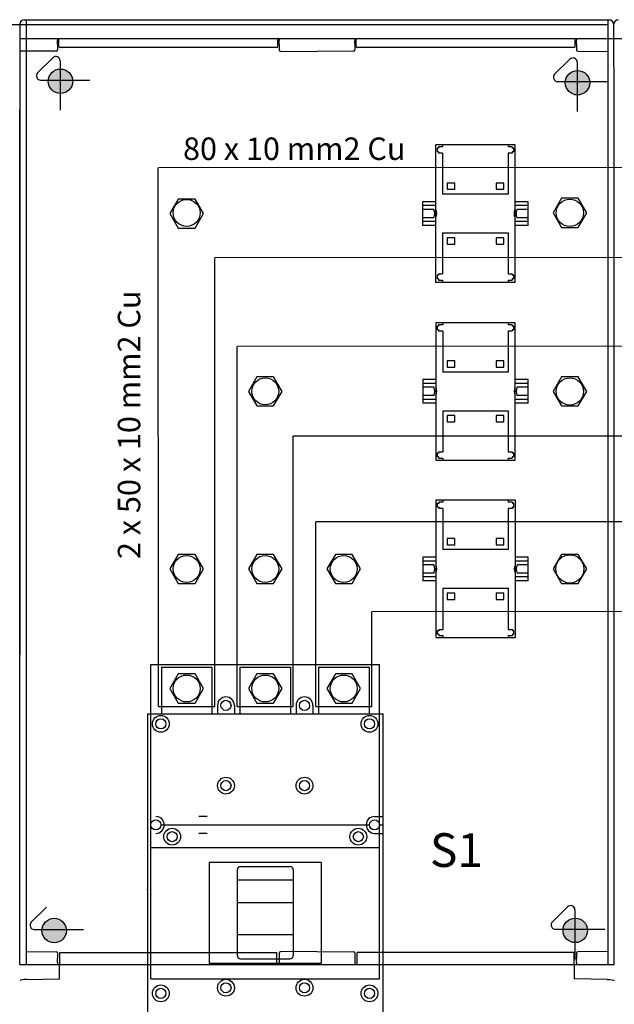
# Model space of a CAD drawing. Units: millimetres. Extents: x -3284 to 12682, y 2859 to 5338.
# Drawn here: x 9132 to 9662, y 3707 to 4584 of the extents above; entities that cross this region are included whole.
import ezdxf

# ---------------------------------------------------------------- set-up
doc = ezdxf.new("R2010")
doc.units = ezdxf.units.MM
for name, color, linetype in [('berendezés', 7, 'Continuous'), ('Doboz', 7, 'Continuous'), ('EL_berendezés', 40, 'Continuous'), ('EL_szöveg', 161, 'Continuous'), ('MAIN-2', 7, 'Continuous'), ('Szakaszoló', 1, 'Continuous')]:
    doc.layers.add(name, color=color, linetype=linetype)
doc.styles.get("Standard").update_dxf_attribs({"font": 'arial.ttf'})
doc.styles.add('WMF-Arial0', font='arialbd.ttf')

msp = doc.modelspace()

# ---------------------------------------------------------------- hatches: boundary and pattern name
at = {"layer": 'EL_berendezés', "linetype": 'Continuous'}
h = msp.add_hatch(color=5, dxfattribs=at)
h.dxf.hatch_style = 1
h.paths.add_polyline_path([(9167.62, 4540.28), (9167.62, 4530.17), (9178.79, 4530.05, 0.404407)])
h.paths.add_polyline_path([(9167.62, 4540.28, 0.382622), (9157.05, 4530.28), (9167.62, 4530.17)])
h.paths.add_polyline_path([(9167.62, 4530.17), (9157.05, 4530.28, 0.020473), (9157.02, 4529.39, 0.406277), (9167.62, 4518.49)])
h.paths.add_polyline_path([(9178.81, 4529.39, 0.015194), (9178.79, 4530.05), (9167.62, 4530.17), (9167.62, 4518.49, 0.422195)])
h = msp.add_hatch(color=5, dxfattribs=at)
h.dxf.hatch_style = 1
h.paths.add_polyline_path([(9628.46, 4539.01), (9628.46, 4528.89), (9639.63, 4528.78, 0.404407)])
h.paths.add_polyline_path([(9628.46, 4539.01, 0.382622), (9617.89, 4529.01), (9628.46, 4528.89)])
h.paths.add_polyline_path([(9628.46, 4528.89), (9617.89, 4529.01, 0.020473), (9617.85, 4528.11, 0.406277), (9628.46, 4517.22)])
h.paths.add_polyline_path([(9639.65, 4528.11, 0.015194), (9639.63, 4528.78), (9628.46, 4528.89), (9628.46, 4517.22, 0.422195)])
h = msp.add_hatch(color=5, dxfattribs=at)
h.dxf.hatch_style = 1
h.paths.add_polyline_path([(9161.98, 3783.83), (9161.98, 3773.72), (9173.15, 3773.6, 0.404407)])
h.paths.add_polyline_path([(9161.98, 3783.83, 0.382622), (9151.42, 3773.83), (9161.98, 3773.72)])
h.paths.add_polyline_path([(9161.98, 3773.72), (9151.42, 3773.83, 0.020473), (9151.38, 3772.94, 0.406277), (9161.98, 3762.05)])
h.paths.add_polyline_path([(9173.17, 3772.94, 0.015194), (9173.15, 3773.6), (9161.98, 3773.72), (9161.98, 3762.05, 0.422195)])
h = msp.add_hatch(color=5, dxfattribs=at)
h.dxf.hatch_style = 1
h.paths.add_polyline_path([(9626.42, 3784.02), (9626.42, 3773.9), (9637.59, 3773.79, 0.404407)])
h.paths.add_polyline_path([(9626.42, 3784.02, 0.382622), (9615.85, 3774.02), (9626.42, 3773.9)])
h.paths.add_polyline_path([(9626.42, 3773.9), (9615.85, 3774.02, 0.020473), (9615.82, 3773.12, 0.406277), (9626.42, 3762.23)])
h.paths.add_polyline_path([(9637.61, 3773.12, 0.015194), (9637.59, 3773.79), (9626.42, 3773.9), (9626.42, 3762.23, 0.422195)])

# ---------------------------------------------------------------- linework, layer by layer
at = {"color": 7, "linetype": 'Continuous', "lineweight": -3}
for p, q in [((9131.53, 4580.3), (9131.61, 4018.74)), ((9167.17, 3729.88), (9167.17, 3742.83)), ((9625.92, 3729.88), (9625.92, 3742.83)), ((9137.87, 3729.37), (9167.17, 3729.88)), ((9655.22, 3729.37), (9625.92, 3729.88))]:
    msp.add_line(p, q, dxfattribs=at)
for p, q in [((9502.26, 4472.68), (9502.26, 4350.35)), ((9573.16, 4472.68), (9502.26, 4472.68)), ((9573.16, 4350.35), (9573.16, 4472.68)), ((9503.56, 4469.69), (9503.56, 4466.49)), ((9490.67, 4422.1), (9490.67, 4400.93)), ((9502.26, 4422.1), (9490.67, 4422.1)), ((9584.75, 4422.1), (9573.16, 4422.1)), ((9584.75, 4400.93), (9584.75, 4422.1)), ((9502.26, 4418.61), (9490.67, 4418.61)), ((9500.46, 4415.31), (9490.67, 4415.31)), ((9584.75, 4418.61), (9573.16, 4418.61)), ((9584.75, 4415.31), (9574.96, 4415.31)), ((9500.46, 4407.72), (9490.67, 4407.72)), ((9502.26, 4404.43), (9490.67, 4404.43)), ((9584.75, 4404.43), (9573.16, 4404.43)), ((9584.75, 4407.72), (9574.96, 4407.72)), ((9502.26, 4400.93), (9490.67, 4400.93)), ((9584.75, 4400.93), (9573.16, 4400.93)), ((9502.26, 4350.35), (9573.16, 4350.35)), ((9502.33, 4314.32), (9502.33, 4191.99)), ((9573.24, 4314.32), (9502.33, 4314.32)), ((9503.63, 4311.33), (9503.63, 4308.13)), ((9573.24, 4191.99), (9573.24, 4314.32)), ((9490.75, 4263.74), (9490.75, 4242.57)), ((9502.33, 4263.74), (9490.75, 4263.74)), ((9584.82, 4263.74), (9573.24, 4263.74)), ((9584.82, 4242.57), (9584.82, 4263.74)), ((9502.33, 4260.25), (9490.75, 4260.25)), ((9500.54, 4256.95), (9490.75, 4256.95)), ((9584.82, 4260.25), (9573.24, 4260.25)), ((9584.82, 4256.95), (9575.04, 4256.95)), ((9500.54, 4249.36), (9490.75, 4249.36)), ((9502.33, 4246.07), (9490.75, 4246.07)), ((9584.82, 4246.07), (9573.24, 4246.07)), ((9584.82, 4249.36), (9575.04, 4249.36)), ((9502.33, 4242.57), (9490.75, 4242.57)), ((9584.82, 4242.57), (9573.24, 4242.57)), ((9502.33, 4191.99), (9573.24, 4191.99)), ((9502.41, 4156.16), (9502.41, 4033.83)), ((9573.32, 4156.16), (9502.41, 4156.16)), ((9503.71, 4153.17), (9503.71, 4149.97)), ((9573.32, 4033.83), (9573.32, 4156.16)), ((9490.83, 4105.58), (9490.83, 4084.41)), ((9502.41, 4105.58), (9490.83, 4105.58)), ((9584.9, 4105.58), (9573.32, 4105.58)), ((9584.9, 4084.41), (9584.9, 4105.58)), ((9502.41, 4102.09), (9490.83, 4102.09)), ((9500.61, 4098.79), (9490.83, 4098.79)), ((9584.9, 4102.09), (9573.32, 4102.09)), ((9584.9, 4098.79), (9575.11, 4098.79)), ((9500.61, 4091.2), (9490.83, 4091.2)), ((9502.41, 4087.9), (9490.83, 4087.9)), ((9584.9, 4087.9), (9573.32, 4087.9)), ((9584.9, 4091.2), (9575.11, 4091.2)), ((9502.41, 4084.41), (9490.83, 4084.41)), ((9584.9, 4084.41), (9573.32, 4084.41)), ((9502.41, 4033.83), (9573.32, 4033.83))]:
    msp.add_line(p, q)
at = {"color": 5, "linetype": 'Continuous', "lineweight": 30}
for p, q in [((9255.39, 3972.58), (9255.05, 4452.17)), ((9305.39, 3972.58), (9305.39, 4372.19)), ((9325.39, 3972.58), (9325.38, 4293.22)), ((9375.39, 3972.58), (9375.39, 4213.22)), ((9395.39, 3972.58), (9395.38, 4136.88)), ((9445.39, 3972.58), (9445.39, 4056.87)), ((9255.39, 3972.58), (9305.39, 3972.58)), ((9325.39, 3972.58), (9375.39, 3972.58)), ((9395.39, 3972.58), (9445.39, 3972.58))]:
    msp.add_line(p, q, dxfattribs=at)
at = {"color": 5}
for p, q in [((9248.39, 3730), (9248.39, 4010)), ((9248.39, 4010), (9452.39, 4010)), ((9452.39, 3730), (9452.39, 4010)), ((9257.89, 4007.53), (9257.89, 3966)), ((9257.89, 4007.53), (9302.89, 4007.53)), ((9302.89, 4007.53), (9302.89, 3966)), ((9327.89, 4007.53), (9327.89, 3966)), ((9327.89, 4007.53), (9372.89, 4007.53)), ((9372.89, 4007.53), (9372.89, 3966)), ((9397.89, 4007.53), (9397.89, 3966)), ((9397.89, 4007.53), (9442.89, 4007.53)), ((9442.89, 4007.53), (9442.89, 3966)), ((9307.89, 3973.5), (9307.89, 3966)), ((9322.89, 3973.5), (9322.89, 3966)), ((9377.89, 3973.5), (9377.89, 3966)), ((9392.89, 3973.5), (9392.89, 3966)), ((9245.39, 3966), (9245.39, 3609)), ((9245.39, 3966), (9455.39, 3966)), ((9455.39, 3609), (9455.39, 3966)), ((9298.67, 3874.49), (9291.17, 3874.49)), ((9447.89, 3874.5), (9455.39, 3874.5)), ((9257.39, 3867), (9443.39, 3867)), ((9291.17, 3866.99), (9294.17, 3866.99)), ((9298.67, 3859.49), (9291.17, 3859.49)), ((9447.89, 3859.5), (9455.39, 3859.5)), ((9452.39, 3867), (9455.39, 3867)), ((9248.39, 3847), (9452.39, 3847)), ((9300.39, 3833.5), (9300.39, 3743.5)), ((9400.39, 3833.5), (9300.39, 3833.5)), ((9400.39, 3833.5), (9400.39, 3743.5)), ((9325.39, 3827), (9325.39, 3750.75)), ((9328.39, 3830), (9372.39, 3830)), ((9375.39, 3827), (9375.39, 3750.75)), ((9325.39, 3818), (9375.39, 3818)), ((9325.39, 3798), (9375.39, 3798)), ((9325.39, 3769.56), (9375.39, 3769.56)), ((9328.39, 3747.75), (9372.39, 3747.75)), ((9400.39, 3743.5), (9300.39, 3743.5)), ((9248.39, 3730), (9452.39, 3730))]:
    msp.add_line(p, q, dxfattribs=at)
for points in [[(9272.89, 4424.51), (9265.38, 4411.51), (9272.89, 4398.51), (9287.9, 4398.51), (9295.4, 4411.51), (9287.9, 4424.51)], [(9614.42, 4425.17), (9606.92, 4412.17), (9614.42, 4399.17), (9629.43, 4399.17), (9636.94, 4412.17), (9629.43, 4425.17)], [(9342.89, 4266.16), (9335.38, 4253.16), (9342.89, 4240.16), (9357.9, 4240.16), (9365.4, 4253.16), (9357.9, 4266.16)], [(9614.42, 4266.17), (9606.92, 4253.17), (9614.42, 4240.17), (9629.43, 4240.17), (9636.94, 4253.17), (9629.43, 4266.17)], [(9272.89, 4107.99), (9265.38, 4094.99), (9272.89, 4081.99), (9287.9, 4081.99), (9295.4, 4094.99), (9287.9, 4107.99)], [(9342.89, 4107.99), (9335.38, 4094.99), (9342.89, 4081.99), (9357.9, 4081.99), (9365.4, 4094.99), (9357.9, 4107.99)], [(9412.89, 4107.99), (9405.38, 4094.99), (9412.89, 4081.99), (9427.9, 4081.99), (9435.4, 4094.99), (9427.9, 4107.99)], [(9614.42, 4108), (9606.92, 4095), (9614.42, 4082), (9629.43, 4082), (9636.94, 4095), (9629.43, 4108)]]:
    msp.add_lwpolyline(points, close=True, dxfattribs=at)
at = {"color": 5, "linetype": 'Continuous', "lineweight": 30}
for points in [[(9272.89, 4001.54), (9265.38, 3988.54), (9272.89, 3975.54), (9287.9, 3975.54), (9295.4, 3988.54), (9287.9, 4001.54)], [(9342.89, 4001.54), (9335.38, 3988.54), (9342.89, 3975.54), (9357.9, 3975.54), (9365.4, 3988.54), (9357.9, 4001.54)], [(9412.89, 4001.54), (9405.38, 3988.54), (9412.89, 3975.54), (9427.9, 3975.54), (9435.4, 3988.54), (9427.9, 4001.54)]]:
    msp.add_lwpolyline(points, close=True, dxfattribs=at)
at = {"color": 5}
for centre, radius in [((9280.39, 4412.17), 12), ((9621.93, 4412.17), 12.14), ((9350.39, 4253.16), 12), ((9621.93, 4253.17), 12.15), ((9280.39, 4094.99), 12), ((9350.39, 4094.99), 12), ((9420.39, 4094.99), 12), ((9621.93, 4095), 12.55), ((9315.39, 3973.5), 4.5), ((9385.39, 3973.5), 4.5), ((9257.39, 3957), 7.5), ((9443.39, 3957), 7.5), ((9257.39, 3957), 4.5), ((9443.39, 3957), 4.5), ((9315.39, 3902), 7.5), ((9315.39, 3902), 4.5), ((9385.39, 3902), 7.5), ((9385.39, 3902), 4.5), ((9252.89, 3867), 4.5), ((9447.89, 3867), 4.5), ((9267.39, 3856.55), 7.5), ((9267.39, 3856.55), 4.5), ((9433.39, 3856.55), 7.5), ((9433.39, 3856.55), 4.5), ((9315.39, 3722), 7.5), ((9385.39, 3722), 7.5), ((9257.39, 3717), 7.5), ((9257.39, 3717), 4.5), ((9315.39, 3722), 4.5), ((9385.39, 3722), 4.5), ((9443.39, 3717), 7.5), ((9443.39, 3717), 4.5)]:
    msp.add_circle(centre, radius, dxfattribs=at)
at = {"color": 5, "linetype": 'Continuous', "lineweight": 30}
for centre in [(9280.39, 3988.54), (9350.39, 3988.54), (9420.39, 3988.54)]:
    msp.add_circle(centre, 12, dxfattribs=at)
for centre, start, end in [((9493.75, 4411.52), 330.51287, 29.48713), ((9495.55, 4411.52), 330.51287, 29.48713), ((9579.87, 4411.52), 150.51287, 209.48713), ((9581.67, 4411.52), 150.51287, 209.48713), ((9493.83, 4253.16), 330.51287, 29.48713), ((9495.62, 4253.16), 330.51287, 29.48713), ((9579.95, 4253.16), 150.51287, 209.48713), ((9581.75, 4253.16), 150.51287, 209.48713), ((9493.9, 4094.99), 330.51287, 29.48713), ((9495.7, 4094.99), 330.51287, 29.48713), ((9580.03, 4094.99), 150.51287, 209.48713), ((9581.82, 4094.99), 150.51287, 209.48713)]:
    msp.add_arc(centre, 7.71, start, end)
at = {"color": 5}
for centre, radius, start, end in [((9315.39, 3973.5), 7.5, 0, 180), ((9385.39, 3973.5), 7.5, 0, 180), ((9252.89, 3867), 7.5, 270, 90), ((9447.89, 3867), 7.5, 90, 270), ((9328.39, 3827), 3, 90, 180), ((9372.39, 3827), 3, 0, 90), ((9328.39, 3750.75), 3, 180, 270), ((9372.39, 3750.75), 3, 270, 0)]:
    msp.add_arc(centre, radius, start, end, dxfattribs=at)
at = {"color": 7, "linetype": 'Continuous', "lineweight": -3}
msp.add_ellipse((9137.87, 3728.31), major_axis=(6.42, 0.19), ratio=0.164554, start_param=1.566038, end_param=2.967633, dxfattribs=at)
at = {"color": 7, "linetype": 'Continuous', "lineweight": -3, "extrusion": (0, 0, -1)}
msp.add_ellipse((9655.22, 3728.31), major_axis=(-6.42, 0.19), ratio=0.164554, start_param=1.566038, end_param=2.967633, dxfattribs=at)
at = {"color": 5}
msp.add_point((9245.39, 3809.5), dxfattribs=at)
at = {"layer": 'berendezés', "color": 5, "linetype": 'Continuous', "lineweight": 30}
for p, q in [((10029.53, 4452.72), (9255.39, 4452.17)), ((10029.53, 4372.56), (9305.39, 4372.19)), ((10029.48, 4293.71), (9325.38, 4293.22)), ((10029.51, 4213.54), (9375.39, 4213.22)), ((10029.51, 4137.32), (9395.38, 4136.88)), ((10029.54, 4057.15), (9445.39, 4056.87))]:
    msp.add_line(p, q, dxfattribs=at)
at = {"layer": 'Doboz', "color": 7, "linetype": 'Continuous', "lineweight": -3}
for p, q in [((8472.87, 4580.38), (9655.84, 4579.83)), ((9135.66, 4584.22), (9656.94, 4584.09)), ((9137.45, 4579.62), (9137.23, 4567.51)), ((9137.45, 4584.22), (9137.45, 4579.62)), ((9655.84, 4584.09), (9655.84, 4567.51)), ((9661.32, 4504.01), (9661.07, 4580.17)), ((9131.54, 4567.51), (9661.11, 4567.51)), ((9137.23, 4567.51), (9137.23, 4504.01)), ((9165.18, 4567.51), (9165.18, 4565.59)), ((9165.18, 4562.38), (9165.18, 4558.94)), ((9166.52, 4560.49), (9166.4, 4567.51)), ((9361.55, 4560.49), (9361.68, 4567.51)), ((9362.9, 4567.51), (9362.9, 4565.59)), ((9362.9, 4562.38), (9362.9, 4558.94)), ((9430.18, 4567.51), (9430.18, 4565.59)), ((9430.18, 4562.38), (9430.18, 4558.94)), ((9431.52, 4560.49), (9431.4, 4567.51)), ((9626.55, 4560.49), (9626.68, 4567.51)), ((9627.9, 4567.51), (9627.9, 4565.59)), ((9627.9, 4562.38), (9627.9, 4558.94)), ((9655.84, 4567.51), (9655.84, 4504.01)), ((9661.11, 4567.51), (10060.65, 4567.4)), ((9164.19, 4556.32), (9131.76, 4556.33)), ((9165.18, 4558.94), (9165.18, 4558.59)), ((9165.18, 4558.59), (9165.18, 4557.47)), ((9165.18, 4557.47), (9165.18, 4557.32)), ((9360.55, 4559.51), (9167.52, 4559.51)), ((9362.9, 4558.94), (9362.9, 4558.59)), ((9362.9, 4558.59), (9362.9, 4557.47)), ((9362.9, 4557.47), (9362.9, 4557.32)), ((9363.88, 4556.32), (9396.54, 4555.95)), ((9429.19, 4556.32), (9396.54, 4555.95)), ((9430.18, 4558.94), (9430.18, 4558.59)), ((9430.18, 4558.59), (9430.18, 4557.47)), ((9430.18, 4557.47), (9430.18, 4557.32)), ((9625.55, 4559.51), (9432.52, 4559.51)), ((9627.9, 4558.94), (9627.9, 4558.59)), ((9627.9, 4558.59), (9627.9, 4557.47)), ((9627.9, 4557.47), (9627.9, 4557.32)), ((9628.88, 4556.32), (9655.84, 4555.95)), ((9131.54, 3742.83), (9131.75, 4504.01)), ((9137.24, 4504.01), (9137.24, 3742.83)), ((9655.85, 4504.01), (9655.85, 3742.83)), ((9661.54, 3742.83), (9661.34, 4504.01)), ((9661.41, 4229.12), (9661.34, 4502.69)), ((9661.47, 4012.65), (9661.41, 4229.12)), ((9137.24, 3754.35), (9164.2, 3753.97)), ((9396.54, 3754.35), (9363.89, 3753.97)), ((9396.54, 3754.35), (9429.2, 3753.97)), ((9655.85, 3754.35), (9628.89, 3753.97)), ((9165.18, 3752.97), (9165.18, 3751.56)), ((9165.18, 3751.56), (9165.18, 3747.92)), ((9165.18, 3744.71), (9165.18, 3742.83)), ((9167.39, 3753.26), (9360.7, 3753.26)), ((9167.39, 3743.15), (9167.39, 3753.26)), ((9360.7, 3742.79), (9360.7, 3753.26)), ((9362.9, 3752.97), (9362.9, 3742.79)), ((9430.18, 3752.97), (9430.18, 3742.79)), ((9625.7, 3753.26), (9432.39, 3753.26)), ((9432.39, 3742.79), (9432.39, 3753.26)), ((9625.7, 3743.15), (9625.7, 3753.26)), ((9627.9, 3752.97), (9627.9, 3751.56)), ((9627.9, 3751.56), (9627.9, 3747.92)), ((9627.9, 3744.71), (9627.9, 3742.83)), ((9131.54, 3742.83), (9661.54, 3742.83)), ((9167.19, 3742.81), (9166.68, 3742.81)), ((9167.33, 3743.09), (9167.17, 3742.77)), ((9167.39, 3743.15), (9167.33, 3743.09)), ((9167.33, 3743.09), (9167.33, 3743.09)), ((9167.33, 3743.08), (9167.33, 3743.09)), ((9625.7, 3743.15), (9625.76, 3743.09)), ((9625.76, 3743.09), (9625.76, 3743.09)), ((9625.76, 3743.09), (9625.92, 3742.77)), ((9625.76, 3743.08), (9625.76, 3743.09)), ((9625.9, 3742.81), (9626.4, 3742.81))]:
    msp.add_line(p, q, dxfattribs=at)
for centre, radius, start, end in [((9135.74, 4580), 4.22, 91.17759, 175.91417), ((9656.86, 4579.87), 4.22, 4.08583, 88.82241), ((9665.28, 4579.88), 4.22, 91.17759, 175.91417), ((9167.52, 4560.51), 1, 181, 270), ((9360.55, 4560.51), 1, 270, 359), ((9432.52, 4560.51), 1, 181, 270), ((9625.55, 4560.51), 1, 270, 359), ((9164.18, 4557.32), 1, 271, 0), ((9363.9, 4557.32), 1, 180, 269), ((9429.18, 4557.32), 1, 271, 0), ((9628.9, 4557.32), 1, 180, 269), ((9164.18, 3752.97), 1, 0, 89), ((9363.9, 3752.97), 1, 91, 180), ((9429.18, 3752.97), 1, 0, 89), ((9628.9, 3752.97), 1, 91, 180)]:
    msp.add_arc(centre, radius, start, end, dxfattribs=at)
msp.add_ellipse((9167.17, 3742.27), major_axis=(0, 0.5), ratio=0.008727, start_param=0.017453, end_param=1.570796, dxfattribs=at)
at = {"layer": 'Doboz', "color": 7, "linetype": 'Continuous', "lineweight": -3, "extrusion": (0, 0, -1)}
msp.add_ellipse((9625.92, 3742.27), major_axis=(0, 0.5), ratio=0.008727, start_param=0.017453, end_param=1.570796, dxfattribs=at)
at = {"layer": 'Doboz', "color": 7, "linetype": 'Continuous', "lineweight": -3}
for points, knots in [([(9165.18, 4562.38), (9165.18, 4562.38), (9165.18, 4563.05), (9165.16, 4564.12), (9165.18, 4565.19), (9165.18, 4565.58), (9165.18, 4565.59)], [0, 0, 0, 0, 0.0036, 0.628398, 0.9964, 1, 1, 1, 1]), ([(9362.9, 4562.38), (9362.9, 4562.38), (9362.9, 4563.05), (9362.91, 4564.12), (9362.9, 4565.19), (9362.9, 4565.58), (9362.9, 4565.59)], [0, 0, 0, 0, 0.0036, 0.628398, 0.9964, 1, 1, 1, 1]), ([(9430.18, 4562.38), (9430.18, 4562.38), (9430.18, 4563.05), (9430.16, 4564.12), (9430.18, 4565.19), (9430.18, 4565.58), (9430.18, 4565.59)], [0, 0, 0, 0, 0.0036, 0.628398, 0.9964, 1, 1, 1, 1]), ([(9627.9, 4562.38), (9627.9, 4562.38), (9627.9, 4563.05), (9627.91, 4564.12), (9627.9, 4565.19), (9627.9, 4565.58), (9627.9, 4565.59)], [0, 0, 0, 0, 0.0036, 0.628398, 0.9964, 1, 1, 1, 1]), ([(9165.18, 3744.71), (9165.18, 3744.71), (9165.18, 3745.11), (9165.17, 3746.17), (9165.18, 3747.25), (9165.18, 3747.91), (9165.18, 3747.92)], [0, 0, 0, 0, 0.003618, 0.371601, 0.996373, 1, 1, 1, 1]), ([(9627.9, 3744.71), (9627.9, 3744.71), (9627.9, 3745.11), (9627.92, 3746.17), (9627.9, 3747.25), (9627.9, 3747.91), (9627.9, 3747.92)], [0, 0, 0, 0, 0.003618, 0.371601, 0.996373, 1, 1, 1, 1])]:
    msp.add_open_spline(points, degree=3, knots=knots, dxfattribs=at)
at = {"layer": 'EL_berendezés', "color": 5, "linetype": 'Continuous'}
for p, q in [((9147.53, 4536.87), (9161.12, 4550.32)), ((9167.62, 4547.61), (9167.62, 4503.59)), ((9608.36, 4535.6), (9621.96, 4549.05)), ((9628.46, 4546.34), (9628.46, 4502.31)), ((9150.17, 4530.35), (9194.19, 4530.35)), ((9611, 4529.08), (9655.03, 4529.08)), ((9141.89, 3780.43), (9155.49, 3793.88)), ((9606.33, 3780.61), (9619.93, 3794.06)), ((9626.42, 3791.35), (9626.42, 3747.33)), ((9144.53, 3773.9), (9188.56, 3773.9)), ((9608.97, 3774.09), (9652.99, 3774.09))]:
    msp.add_line(p, q, dxfattribs=at)
for centre in [(9167.91, 4529.39), (9628.75, 4528.11), (9162.28, 3772.94), (9626.72, 3773.12)]:
    msp.add_circle(centre, 10.9, dxfattribs=at)
for centre, start, end in [((9163.81, 4547.61), 0, 134.68445), ((9624.64, 4546.34), 0, 134.68445), ((9150.21, 4534.16), 134.68445, 269.39527), ((9611.04, 4532.89), 134.68445, 269.39527), ((9622.61, 3791.35), 0, 134.68445), ((9144.57, 3777.71), 134.68445, 269.39527), ((9609.01, 3777.9), 134.68445, 269.39527)]:
    msp.add_arc(centre, 3.81, start, end, dxfattribs=at)
at = {"layer": 'MAIN-2', "color": 18, "true_color": 0x000000}
for p, q in [((9312.83, 3972.22), (9312.83, 3972.22)), ((9319.83, 3972.22), (9319.83, 3972.22))]:
    msp.add_line(p, q, dxfattribs=at)
at = {"layer": 'Szakaszoló'}
for p, q in [((9508.5, 4472.68), (9508.5, 4470.89)), ((9566.92, 4472.68), (9566.92, 4470.89)), ((9504.9, 4469.69), (9503.56, 4469.69)), ((9504.9, 4466.49), (9503.56, 4466.49)), ((9504.9, 4470.89), (9504.9, 4469.69)), ((9508.5, 4470.89), (9504.9, 4470.89)), ((9504.9, 4466.49), (9504.9, 4465.29)), ((9508.5, 4465.29), (9504.9, 4465.29)), ((9508.5, 4465.29), (9508.5, 4428.74)), ((9570.52, 4470.89), (9566.92, 4470.89)), ((9570.52, 4465.29), (9566.92, 4465.29)), ((9566.92, 4465.29), (9566.92, 4428.74)), ((9570.52, 4470.89), (9570.52, 4469.69)), ((9571.86, 4469.69), (9570.52, 4469.69)), ((9571.86, 4466.49), (9570.52, 4466.49)), ((9570.52, 4466.49), (9570.52, 4465.29)), ((9571.86, 4466.49), (9571.86, 4469.69)), ((9512.49, 4438.73), (9512.49, 4433.14)), ((9519.28, 4438.73), (9512.49, 4438.73)), ((9519.28, 4433.14), (9519.28, 4438.73)), ((9556.14, 4438.73), (9556.14, 4433.14)), ((9562.93, 4438.73), (9556.14, 4438.73)), ((9562.93, 4433.14), (9562.93, 4438.73)), ((9566.92, 4428.74), (9508.5, 4428.74)), ((9512.49, 4433.14), (9519.28, 4433.14)), ((9556.14, 4433.14), (9562.93, 4433.14)), ((9508.5, 4394.29), (9566.92, 4394.29)), ((9508.5, 4394.29), (9508.5, 4357.74)), ((9566.92, 4394.29), (9566.92, 4357.74)), ((9512.49, 4389.9), (9512.49, 4384.3)), ((9519.28, 4389.9), (9512.49, 4389.9)), ((9519.28, 4384.3), (9519.28, 4389.9)), ((9556.14, 4389.9), (9556.14, 4384.3)), ((9562.93, 4389.9), (9556.14, 4389.9)), ((9562.93, 4384.3), (9562.93, 4389.9)), ((9512.49, 4384.3), (9519.28, 4384.3)), ((9556.14, 4384.3), (9562.93, 4384.3)), ((9503.56, 4356.54), (9503.56, 4353.35)), ((9504.9, 4356.54), (9503.56, 4356.54)), ((9504.9, 4353.35), (9503.56, 4353.35)), ((9504.9, 4357.74), (9504.9, 4356.54)), ((9504.9, 4357.74), (9508.5, 4357.74)), ((9504.9, 4353.35), (9504.9, 4352.15)), ((9504.9, 4352.15), (9508.5, 4352.15)), ((9508.5, 4352.15), (9508.5, 4350.35)), ((9566.92, 4357.74), (9570.52, 4357.74)), ((9566.92, 4352.15), (9570.52, 4352.15)), ((9566.92, 4352.15), (9566.92, 4350.35)), ((9570.52, 4357.74), (9570.52, 4356.54)), ((9571.86, 4356.54), (9570.52, 4356.54)), ((9571.86, 4353.35), (9570.52, 4353.35)), ((9570.52, 4353.35), (9570.52, 4352.15)), ((9571.86, 4353.35), (9571.86, 4356.54)), ((9504.98, 4311.33), (9503.63, 4311.33)), ((9504.98, 4308.13), (9503.63, 4308.13)), ((9504.98, 4312.53), (9504.98, 4311.33)), ((9508.58, 4312.53), (9504.98, 4312.53)), ((9504.98, 4308.13), (9504.98, 4306.93)), ((9508.58, 4306.93), (9504.98, 4306.93)), ((9508.58, 4314.32), (9508.58, 4312.53)), ((9508.58, 4306.93), (9508.58, 4270.38)), ((9567, 4314.32), (9567, 4312.53)), ((9570.59, 4312.53), (9567, 4312.53)), ((9570.59, 4306.93), (9567, 4306.93)), ((9567, 4306.93), (9567, 4270.38)), ((9570.59, 4312.53), (9570.59, 4311.33)), ((9571.94, 4311.33), (9570.59, 4311.33)), ((9571.94, 4308.13), (9570.59, 4308.13)), ((9570.59, 4308.13), (9570.59, 4306.93)), ((9571.94, 4308.13), (9571.94, 4311.33)), ((9512.57, 4280.37), (9512.57, 4274.78)), ((9519.36, 4280.37), (9512.57, 4280.37)), ((9519.36, 4274.78), (9519.36, 4280.37)), ((9556.21, 4280.37), (9556.21, 4274.78)), ((9563, 4280.37), (9556.21, 4280.37)), ((9563, 4274.78), (9563, 4280.37)), ((9512.57, 4274.78), (9519.36, 4274.78)), ((9556.21, 4274.78), (9563, 4274.78)), ((9567, 4270.38), (9508.58, 4270.38)), ((9508.58, 4235.93), (9567, 4235.93)), ((9508.58, 4235.93), (9508.58, 4199.38)), ((9567, 4235.93), (9567, 4199.38)), ((9512.57, 4231.54), (9512.57, 4225.94)), ((9519.36, 4231.54), (9512.57, 4231.54)), ((9519.36, 4225.94), (9519.36, 4231.54)), ((9556.21, 4231.54), (9556.21, 4225.94)), ((9563, 4231.54), (9556.21, 4231.54)), ((9563, 4225.94), (9563, 4231.54)), ((9512.57, 4225.94), (9519.36, 4225.94)), ((9556.21, 4225.94), (9563, 4225.94)), ((9503.63, 4198.18), (9503.63, 4194.98)), ((9504.98, 4198.18), (9503.63, 4198.18)), ((9504.98, 4194.98), (9503.63, 4194.98)), ((9504.98, 4199.38), (9504.98, 4198.18)), ((9504.98, 4199.38), (9508.58, 4199.38)), ((9504.98, 4194.98), (9504.98, 4193.79)), ((9504.98, 4193.79), (9508.58, 4193.79)), ((9508.58, 4193.79), (9508.58, 4191.99)), ((9567, 4199.38), (9570.59, 4199.38)), ((9567, 4193.79), (9570.59, 4193.79)), ((9567, 4193.79), (9567, 4191.99)), ((9570.59, 4199.38), (9570.59, 4198.18)), ((9571.94, 4198.18), (9570.59, 4198.18)), ((9571.94, 4194.98), (9570.59, 4194.98)), ((9570.59, 4194.98), (9570.59, 4193.79)), ((9571.94, 4194.98), (9571.94, 4198.18)), ((9505.06, 4153.17), (9503.71, 4153.17)), ((9505.06, 4149.97), (9503.71, 4149.97)), ((9505.06, 4154.37), (9505.06, 4153.17)), ((9508.65, 4154.37), (9505.06, 4154.37)), ((9505.06, 4149.97), (9505.06, 4148.77)), ((9508.65, 4148.77), (9505.06, 4148.77)), ((9508.65, 4156.16), (9508.65, 4154.37)), ((9508.65, 4148.77), (9508.65, 4112.22)), ((9567.07, 4156.16), (9567.07, 4154.37)), ((9570.67, 4154.37), (9567.07, 4154.37)), ((9570.67, 4148.77), (9567.07, 4148.77)), ((9567.07, 4148.77), (9567.07, 4112.22)), ((9570.67, 4154.37), (9570.67, 4153.17)), ((9572.02, 4153.17), (9570.67, 4153.17)), ((9572.02, 4149.97), (9570.67, 4149.97)), ((9570.67, 4149.97), (9570.67, 4148.77)), ((9572.02, 4149.97), (9572.02, 4153.17)), ((9512.65, 4122.21), (9512.65, 4116.62)), ((9519.44, 4122.21), (9512.65, 4122.21)), ((9519.44, 4116.62), (9519.44, 4122.21)), ((9556.29, 4122.21), (9556.29, 4116.62)), ((9563.08, 4122.21), (9556.29, 4122.21)), ((9563.08, 4116.62), (9563.08, 4122.21)), ((9512.65, 4116.62), (9519.44, 4116.62)), ((9556.29, 4116.62), (9563.08, 4116.62)), ((9567.07, 4112.22), (9508.65, 4112.22)), ((9508.65, 4077.77), (9567.07, 4077.77)), ((9508.65, 4077.77), (9508.65, 4041.22)), ((9512.65, 4073.37), (9512.65, 4067.78)), ((9519.44, 4073.37), (9512.65, 4073.37)), ((9519.44, 4067.78), (9519.44, 4073.37)), ((9556.29, 4073.37), (9556.29, 4067.78)), ((9563.08, 4073.37), (9556.29, 4073.37)), ((9563.08, 4067.78), (9563.08, 4073.37)), ((9567.07, 4077.77), (9567.07, 4041.22)), ((9512.65, 4067.78), (9519.44, 4067.78)), ((9556.29, 4067.78), (9563.08, 4067.78)), ((9503.71, 4040.02), (9503.71, 4036.82)), ((9505.06, 4040.02), (9503.71, 4040.02)), ((9505.06, 4036.82), (9503.71, 4036.82)), ((9505.06, 4041.22), (9505.06, 4040.02)), ((9505.06, 4041.22), (9508.65, 4041.22)), ((9505.06, 4036.82), (9505.06, 4035.62)), ((9505.06, 4035.62), (9508.65, 4035.62)), ((9508.65, 4035.62), (9508.65, 4033.83)), ((9567.07, 4041.22), (9570.67, 4041.22)), ((9567.07, 4035.62), (9570.67, 4035.62)), ((9567.07, 4035.62), (9567.07, 4033.83)), ((9570.67, 4041.22), (9570.67, 4040.02)), ((9572.02, 4040.02), (9570.67, 4040.02)), ((9572.02, 4036.82), (9570.67, 4036.82)), ((9570.67, 4036.82), (9570.67, 4035.62)), ((9572.02, 4036.82), (9572.02, 4040.02))]:
    msp.add_line(p, q, dxfattribs=at)

# ---------------------------------------------------------------- texts
at = {"layer": 'EL_szöveg', "color": 5}
msp.add_text('80 x 10 mm2 Cu', height=20, dxfattribs=at).set_placement((9277.13, 4459.29))
msp.add_text('2 x 50 x 10 mm2 Cu', height=20, rotation=90, dxfattribs=at).set_placement((9239.01, 4103.81))
at = {"layer": 'EL_szöveg', "color": 5, "style": 'WMF-Arial0'}
msp.add_text('S1', height=30, rotation=359.9791, dxfattribs=at).set_placement((9497.25, 3829.6))

doc.saveas('drawing.dxf')
